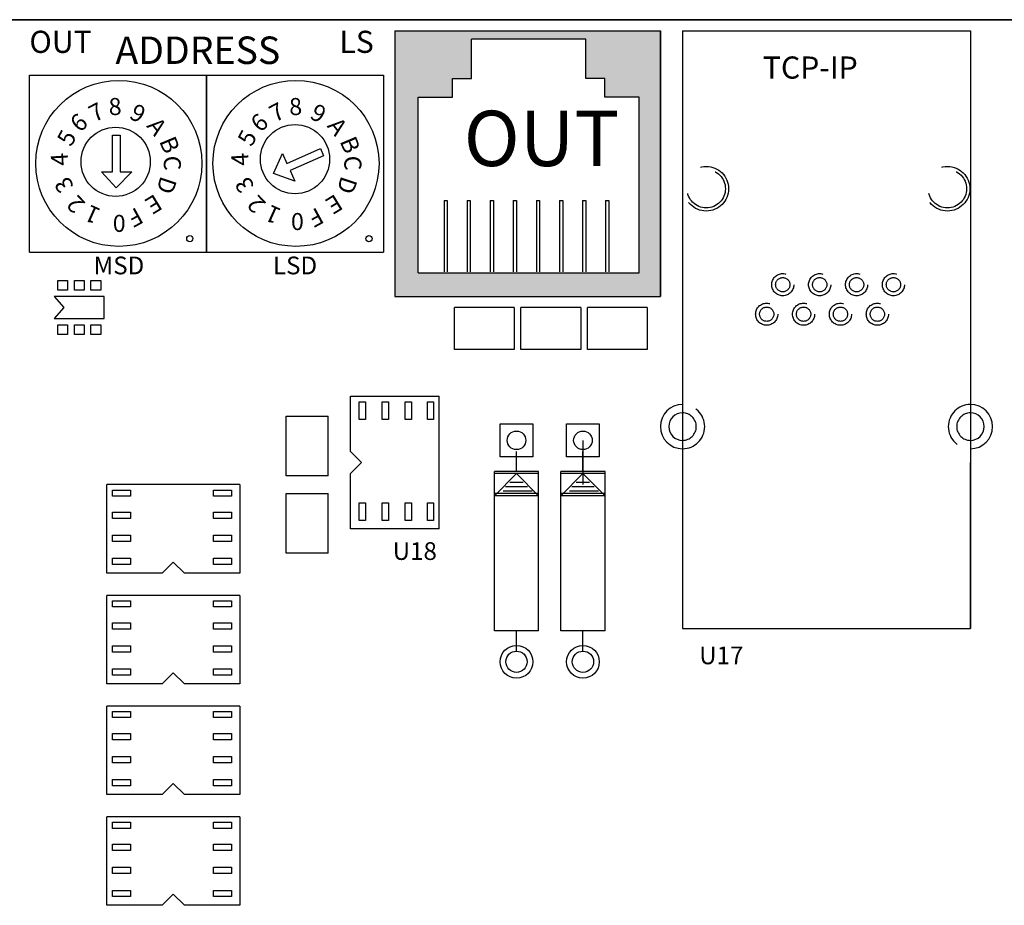
# Model space of a CAD drawing. Units: inches. Extents: x -90 to 1120, y 102 to 444.
# Drawn here: x -38 to -36, y 224 to 226 of the extents above; entities that cross this region are included whole.
import ezdxf

# ---------------------------------------------------------------- set-up
doc = ezdxf.new("R2010")
doc.units = ezdxf.units.IN
doc.header["$MEASUREMENT"] = 0
doc.linetypes.add('HIDDEN2', pattern=[0.1875, 0.125, -0.0625])
doc.layers.add('Product', color=7, linetype='Continuous')
doc.styles.add('SIMPLEX', font='SIMPLEX')

msp = doc.modelspace()

# ---------------------------------------------------------------- hatches: boundary and pattern name
at = {"layer": 'Product', "linetype": 'Continuous'}
h = msp.add_hatch(color=253, dxfattribs=at)
h.paths.add_polyline_path([(-36.38852, 225.96437), (-36.38852, 225.36437), (-36.98852, 225.36437), (-36.98852, 225.96437)])
h.paths.add_polyline_path([(-36.4365, 225.41798), (-36.4365, 225.81439), (-36.51441, 225.81439), (-36.51441, 225.85686), (-36.55691, 225.85686), (-36.55691, 225.94534), (-36.81554, 225.94534), (-36.81554, 225.85686), (-36.85804, 225.85686), (-36.85804, 225.81439), (-36.93595, 225.81439), (-36.93595, 225.41798)], flags=16)
edge = h.paths.add_edge_path()
edge.add_line((-36.53852, 225.96437), (-36.38852, 225.96437))
edge.add_line((-36.46352, 225.96437), (-36.38852, 225.96437))

# ---------------------------------------------------------------- linework, layer by layer
at = {"layer": 'Product'}
for p, q in [((-34.16352, 225.98937), (-40.16352, 225.98937)), ((-34.16352, 225.98937), (-40.16352, 225.98937)), ((-40.16352, 225.98937), (-34.16352, 225.98937)), ((-36.98852, 225.96437), (-36.98852, 225.36437)), ((-36.98852, 225.96437), (-36.38852, 225.96437)), ((-36.98852, 225.96437), (-36.38852, 225.96437)), ((-36.98852, 225.96437), (-36.98852, 225.36437)), ((-36.98852, 225.96437), (-36.98852, 225.36437)), ((-36.98852, 225.96437), (-36.38852, 225.96437)), ((-36.38852, 225.36437), (-36.38852, 225.96437)), ((-36.38852, 225.36437), (-36.38852, 225.96437)), ((-36.38852, 225.36437), (-36.38852, 225.96437)), ((-36.33852, 225.96437), (-35.68852, 225.96437)), ((-36.33852, 225.96437), (-36.33852, 224.61437)), ((-35.68852, 225.96437), (-35.68852, 224.61437)), ((-37.81352, 225.86437), (-37.01352, 225.86437)), ((-37.81352, 225.46437), (-37.81352, 225.86437)), ((-37.41352, 225.46437), (-37.41352, 225.86437)), ((-37.41352, 225.86437), (-37.41352, 225.46437)), ((-37.01352, 225.86437), (-37.01352, 225.46437)), ((-37.81352, 225.46437), (-37.01352, 225.46437)), ((-37.74952, 225.40037), (-37.72752, 225.40037)), ((-37.74952, 225.37837), (-37.74952, 225.40037)), ((-37.72752, 225.40037), (-37.72752, 225.37837)), ((-37.71152, 225.40037), (-37.68952, 225.40037)), ((-37.71152, 225.37837), (-37.71152, 225.40037)), ((-37.68952, 225.40037), (-37.68952, 225.37837)), ((-37.67452, 225.40037), (-37.65252, 225.40037)), ((-37.67452, 225.37837), (-37.67452, 225.40037)), ((-37.65252, 225.40037), (-37.65252, 225.37837)), ((-37.72752, 225.37837), (-37.74952, 225.37837)), ((-37.68952, 225.37837), (-37.71152, 225.37837)), ((-37.65252, 225.37837), (-37.67452, 225.37837)), ((-37.64452, 225.36437), (-37.75752, 225.36437)), ((-37.75752, 225.36437), (-37.73552, 225.33937)), ((-37.64452, 225.31437), (-37.64452, 225.36437)), ((-36.98852, 225.36437), (-36.38852, 225.36437)), ((-36.98852, 225.36437), (-36.38852, 225.36437)), ((-36.98852, 225.36437), (-36.38852, 225.36437)), ((-37.73552, 225.33937), (-37.75752, 225.31437)), ((-36.85352, 225.24437), (-36.85352, 225.33937)), ((-36.71852, 225.33937), (-36.85352, 225.33937)), ((-36.71852, 225.33937), (-36.71852, 225.24437)), ((-36.56852, 225.33937), (-36.70352, 225.33937)), ((-36.70352, 225.24437), (-36.70352, 225.33937)), ((-36.56852, 225.33937), (-36.56852, 225.24437)), ((-36.55352, 225.24437), (-36.55352, 225.33937)), ((-36.41852, 225.33937), (-36.55352, 225.33937)), ((-36.41852, 225.33937), (-36.41852, 225.24437)), ((-37.75752, 225.31437), (-37.64452, 225.31437)), ((-37.74952, 225.30037), (-37.72752, 225.30037)), ((-37.74952, 225.27837), (-37.74952, 225.30037)), ((-37.72752, 225.30037), (-37.72752, 225.27837)), ((-37.71152, 225.30037), (-37.68952, 225.30037)), ((-37.71152, 225.27837), (-37.71152, 225.30037)), ((-37.68952, 225.30037), (-37.68952, 225.27837)), ((-37.67452, 225.30037), (-37.65252, 225.30037)), ((-37.67452, 225.27837), (-37.67452, 225.30037)), ((-37.65252, 225.30037), (-37.65252, 225.27837)), ((-37.72752, 225.27837), (-37.74952, 225.27837)), ((-37.68952, 225.27837), (-37.71152, 225.27837)), ((-37.65252, 225.27837), (-37.67452, 225.27837)), ((-36.71852, 225.24437), (-36.85352, 225.24437)), ((-36.56852, 225.24437), (-36.70352, 225.24437)), ((-36.41852, 225.24437), (-36.55352, 225.24437)), ((-37.08852, 225.01437), (-37.08852, 225.13937)), ((-37.08852, 225.13937), (-36.88852, 225.13937)), ((-36.88852, 224.83937), (-36.88852, 225.13937)), ((-37.23352, 224.95937), (-37.23352, 225.09437)), ((-37.23352, 225.09437), (-37.13852, 225.09437)), ((-37.13852, 224.95937), (-37.13852, 225.09437)), ((-36.75052, 225.07637), (-36.67652, 225.07637)), ((-36.75052, 225.00237), (-36.75052, 225.07637)), ((-36.67652, 225.07637), (-36.67652, 225.00237)), ((-36.60052, 225.07637), (-36.52652, 225.07637)), ((-36.60052, 225.00237), (-36.60052, 225.07637)), ((-36.52652, 225.07637), (-36.52652, 225.00237)), ((-36.56352, 225.03937), (-36.56352, 224.93937)), ((-37.06352, 224.98937), (-37.08852, 225.01437)), ((-36.71352, 224.96937), (-36.71352, 225.01437)), ((-36.56352, 224.96937), (-36.56352, 225.01437)), ((-37.08852, 224.96437), (-37.06352, 224.98937)), ((-36.67652, 225.00237), (-36.75052, 225.00237)), ((-36.52652, 225.00237), (-36.60052, 225.00237)), ((-36.33852, 224.98937), (-36.33852, 224.61437)), ((-35.68852, 224.61437), (-35.68852, 224.98937)), ((-36.76352, 224.60937), (-36.76352, 224.96937)), ((-36.66352, 224.96937), (-36.76352, 224.96937)), ((-36.66352, 224.60937), (-36.66352, 224.96937)), ((-36.61352, 224.60937), (-36.61352, 224.96937)), ((-36.51352, 224.96937), (-36.61352, 224.96937)), ((-36.51352, 224.60937), (-36.51352, 224.96937)), ((-37.13852, 224.95937), (-37.23352, 224.95937)), ((-37.08852, 224.83937), (-37.08852, 224.96437)), ((-36.76352, 224.91437), (-36.71352, 224.96437)), ((-36.71352, 224.96437), (-36.76352, 224.96437)), ((-36.69852, 224.94437), (-36.72852, 224.94437)), ((-36.66352, 224.91437), (-36.71352, 224.96437)), ((-36.66352, 224.96437), (-36.71352, 224.96437)), ((-36.61352, 224.91437), (-36.56352, 224.96437)), ((-36.56352, 224.96437), (-36.61352, 224.96437)), ((-36.54852, 224.94437), (-36.57852, 224.94437)), ((-36.51352, 224.91437), (-36.56352, 224.96437)), ((-36.51352, 224.96437), (-36.56352, 224.96437)), ((-37.63852, 224.73937), (-37.63852, 224.93937)), ((-37.33852, 224.93937), (-37.63852, 224.93937)), ((-37.33852, 224.93937), (-37.33852, 224.73937)), ((-36.67852, 224.92437), (-36.74352, 224.92437)), ((-36.68852, 224.93437), (-36.73852, 224.93437)), ((-36.52852, 224.92437), (-36.59352, 224.92437)), ((-36.53852, 224.93437), (-36.58852, 224.93437)), ((-37.23352, 224.78437), (-37.23352, 224.91937)), ((-37.23352, 224.91937), (-37.13852, 224.91937)), ((-37.13852, 224.78437), (-37.13852, 224.91937)), ((-36.66352, 224.91937), (-36.76352, 224.91937)), ((-36.66352, 224.91437), (-36.76352, 224.91437)), ((-36.51352, 224.91937), (-36.61352, 224.91937)), ((-36.51352, 224.91437), (-36.61352, 224.91437)), ((-36.88852, 224.83937), (-37.08852, 224.83937)), ((-37.13852, 224.78437), (-37.23352, 224.78437)), ((-37.48852, 224.76437), (-37.51352, 224.73937)), ((-37.46352, 224.73937), (-37.48852, 224.76437)), ((-37.51352, 224.73937), (-37.63852, 224.73937)), ((-37.33852, 224.73937), (-37.46352, 224.73937)), ((-37.63852, 224.48937), (-37.63852, 224.68937)), ((-37.33852, 224.68937), (-37.63852, 224.68937)), ((-37.33852, 224.68937), (-37.33852, 224.48937)), ((-36.33852, 224.61437), (-35.68852, 224.61437)), ((-36.66352, 224.60937), (-36.76352, 224.60937)), ((-36.71352, 224.56437), (-36.71352, 224.60937)), ((-36.51352, 224.60937), (-36.61352, 224.60937)), ((-36.56352, 224.56437), (-36.56352, 224.60937)), ((-37.48852, 224.51437), (-37.51352, 224.48937)), ((-37.46352, 224.48937), (-37.48852, 224.51437)), ((-37.51352, 224.48937), (-37.63852, 224.48937)), ((-37.33852, 224.48937), (-37.46352, 224.48937)), ((-37.63852, 224.23937), (-37.63852, 224.43937)), ((-37.33852, 224.43937), (-37.63852, 224.43937)), ((-37.33852, 224.43937), (-37.33852, 224.23937)), ((-37.48852, 224.26437), (-37.51352, 224.23937)), ((-37.46352, 224.23937), (-37.48852, 224.26437)), ((-37.51352, 224.23937), (-37.63852, 224.23937)), ((-37.33852, 224.23937), (-37.46352, 224.23937)), ((-37.63852, 223.98937), (-37.63852, 224.18937)), ((-37.33852, 224.18937), (-37.63852, 224.18937)), ((-37.33852, 224.18937), (-37.33852, 223.98937)), ((-37.48852, 224.01437), (-37.51352, 223.98937)), ((-37.46352, 223.98937), (-37.48852, 224.01437)), ((-37.51352, 223.98937), (-37.63852, 223.98937)), ((-37.33852, 223.98937), (-37.46352, 223.98937))]:
    msp.add_line(p, q, dxfattribs=at)
at = {"layer": 'Product', "color": 253}
for p, q in [((-36.98852, 225.96437), (-36.38852, 225.96437)), ((-36.98852, 225.96437), (-36.98852, 225.36437)), ((-36.98852, 225.96437), (-36.98852, 225.36437)), ((-36.98852, 225.96437), (-36.38852, 225.96437)), ((-36.98852, 225.96437), (-36.38852, 225.96437)), ((-36.98852, 225.96437), (-36.98852, 225.36437)), ((-36.53852, 225.96437), (-36.38852, 225.96437)), ((-36.53852, 225.96437), (-36.38852, 225.96437)), ((-36.53852, 225.96437), (-36.38852, 225.96437)), ((-36.46352, 225.96437), (-36.38852, 225.96437)), ((-36.46352, 225.96437), (-36.38852, 225.96437)), ((-36.46352, 225.96437), (-36.38852, 225.96437)), ((-36.38852, 225.96437), (-36.38852, 225.36437)), ((-36.38852, 225.96437), (-36.38852, 225.36437)), ((-36.98852, 225.36437), (-36.38852, 225.36437)), ((-36.98852, 225.36437), (-36.38852, 225.36437)), ((-36.98852, 225.36437), (-36.38852, 225.36437)), ((-37.0687, 225.08612), (-37.0687, 225.12635)), ((-37.0687, 225.12635), (-37.0547, 225.12635)), ((-37.0547, 225.12635), (-37.0547, 225.08612)), ((-37.0167, 225.08612), (-37.0167, 225.12635)), ((-37.0167, 225.12635), (-37.0027, 225.12635)), ((-37.0027, 225.12635), (-37.0027, 225.08612)), ((-36.9647, 225.08612), (-36.9647, 225.12635)), ((-36.9647, 225.12635), (-36.9507, 225.12635)), ((-36.9507, 225.12635), (-36.9507, 225.08612)), ((-36.9147, 225.08612), (-36.9147, 225.12635)), ((-36.9147, 225.12635), (-36.9007, 225.12635)), ((-36.9007, 225.12635), (-36.9007, 225.08612)), ((-37.0547, 225.08612), (-37.0687, 225.08612)), ((-37.0027, 225.08612), (-37.0167, 225.08612)), ((-36.9507, 225.08612), (-36.9647, 225.08612)), ((-36.9007, 225.08612), (-36.9147, 225.08612)), ((-37.6255, 224.92719), (-37.58526, 224.92719)), ((-37.6255, 224.91319), (-37.6255, 224.92719)), ((-37.58526, 224.92719), (-37.58526, 224.91319)), ((-37.39765, 224.91319), (-37.39765, 224.92719)), ((-37.39765, 224.92719), (-37.35742, 224.92719)), ((-37.35742, 224.92719), (-37.35742, 224.91319)), ((-37.58526, 224.91319), (-37.6255, 224.91319)), ((-37.35742, 224.91319), (-37.39765, 224.91319)), ((-37.0687, 224.89851), (-37.0547, 224.89851)), ((-37.0687, 224.85827), (-37.0687, 224.89851)), ((-37.0547, 224.89851), (-37.0547, 224.85827)), ((-37.0167, 224.89851), (-37.0027, 224.89851)), ((-37.0167, 224.85827), (-37.0167, 224.89851)), ((-37.0027, 224.89851), (-37.0027, 224.85827)), ((-36.9647, 224.89851), (-36.9507, 224.89851)), ((-36.9647, 224.85827), (-36.9647, 224.89851)), ((-36.9507, 224.89851), (-36.9507, 224.85827)), ((-36.9147, 224.89851), (-36.9007, 224.89851)), ((-36.9147, 224.85827), (-36.9147, 224.89851)), ((-36.9007, 224.89851), (-36.9007, 224.85827)), ((-37.6255, 224.87719), (-37.58526, 224.87719)), ((-37.6255, 224.86319), (-37.6255, 224.87719)), ((-37.58526, 224.86319), (-37.6255, 224.86319)), ((-37.58526, 224.87719), (-37.58526, 224.86319)), ((-37.39765, 224.86319), (-37.39765, 224.87719)), ((-37.39765, 224.87719), (-37.35742, 224.87719)), ((-37.35742, 224.86319), (-37.39765, 224.86319)), ((-37.35742, 224.87719), (-37.35742, 224.86319)), ((-37.0547, 224.85827), (-37.0687, 224.85827)), ((-37.0027, 224.85827), (-37.0167, 224.85827)), ((-36.9507, 224.85827), (-36.9647, 224.85827)), ((-36.9007, 224.85827), (-36.9147, 224.85827)), ((-37.6255, 224.82519), (-37.58526, 224.82519)), ((-37.6255, 224.81119), (-37.6255, 224.82519)), ((-37.58526, 224.81119), (-37.6255, 224.81119)), ((-37.58526, 224.82519), (-37.58526, 224.81119)), ((-37.39765, 224.81119), (-37.39765, 224.82519)), ((-37.39765, 224.82519), (-37.35742, 224.82519)), ((-37.35742, 224.81119), (-37.39765, 224.81119)), ((-37.35742, 224.82519), (-37.35742, 224.81119)), ((-37.6255, 224.77319), (-37.58526, 224.77319)), ((-37.6255, 224.75919), (-37.6255, 224.77319)), ((-37.58526, 224.77319), (-37.58526, 224.75919)), ((-37.39765, 224.75919), (-37.39765, 224.77319)), ((-37.39765, 224.77319), (-37.35742, 224.77319)), ((-37.35742, 224.77319), (-37.35742, 224.75919)), ((-37.58526, 224.75919), (-37.6255, 224.75919)), ((-37.35742, 224.75919), (-37.39765, 224.75919)), ((-37.6255, 224.67719), (-37.58526, 224.67719)), ((-37.6255, 224.66319), (-37.6255, 224.67719)), ((-37.58526, 224.66319), (-37.6255, 224.66319)), ((-37.58526, 224.67719), (-37.58526, 224.66319)), ((-37.39765, 224.66319), (-37.39765, 224.67719)), ((-37.39765, 224.67719), (-37.35742, 224.67719)), ((-37.35742, 224.66319), (-37.39765, 224.66319)), ((-37.35742, 224.67719), (-37.35742, 224.66319)), ((-37.6255, 224.62719), (-37.58526, 224.62719)), ((-37.6255, 224.61319), (-37.6255, 224.62719)), ((-37.58526, 224.61319), (-37.6255, 224.61319)), ((-37.58526, 224.62719), (-37.58526, 224.61319)), ((-37.39765, 224.61319), (-37.39765, 224.62719)), ((-37.39765, 224.62719), (-37.35742, 224.62719)), ((-37.35742, 224.61319), (-37.39765, 224.61319)), ((-37.35742, 224.62719), (-37.35742, 224.61319)), ((-37.6255, 224.57519), (-37.58526, 224.57519)), ((-37.6255, 224.56119), (-37.6255, 224.57519)), ((-37.58526, 224.57519), (-37.58526, 224.56119)), ((-37.39765, 224.56119), (-37.39765, 224.57519)), ((-37.39765, 224.57519), (-37.35742, 224.57519)), ((-37.35742, 224.57519), (-37.35742, 224.56119)), ((-37.58526, 224.56119), (-37.6255, 224.56119)), ((-37.35742, 224.56119), (-37.39765, 224.56119)), ((-37.6255, 224.52319), (-37.58526, 224.52319)), ((-37.6255, 224.50919), (-37.6255, 224.52319)), ((-37.58526, 224.52319), (-37.58526, 224.50919)), ((-37.39765, 224.50919), (-37.39765, 224.52319)), ((-37.39765, 224.52319), (-37.35742, 224.52319)), ((-37.35742, 224.52319), (-37.35742, 224.50919)), ((-37.58526, 224.50919), (-37.6255, 224.50919)), ((-37.35742, 224.50919), (-37.39765, 224.50919)), ((-37.6255, 224.42719), (-37.58526, 224.42719)), ((-37.6255, 224.41319), (-37.6255, 224.42719)), ((-37.58526, 224.41319), (-37.6255, 224.41319)), ((-37.58526, 224.42719), (-37.58526, 224.41319)), ((-37.39765, 224.41319), (-37.39765, 224.42719)), ((-37.39765, 224.42719), (-37.35742, 224.42719)), ((-37.35742, 224.41319), (-37.39765, 224.41319)), ((-37.35742, 224.42719), (-37.35742, 224.41319)), ((-37.6255, 224.37719), (-37.58526, 224.37719)), ((-37.6255, 224.36319), (-37.6255, 224.37719)), ((-37.58526, 224.37719), (-37.58526, 224.36319)), ((-37.39765, 224.36319), (-37.39765, 224.37719)), ((-37.39765, 224.37719), (-37.35742, 224.37719)), ((-37.35742, 224.37719), (-37.35742, 224.36319)), ((-37.58526, 224.36319), (-37.6255, 224.36319)), ((-37.35742, 224.36319), (-37.39765, 224.36319)), ((-37.6255, 224.32519), (-37.58526, 224.32519)), ((-37.6255, 224.31119), (-37.6255, 224.32519)), ((-37.58526, 224.32519), (-37.58526, 224.31119)), ((-37.39765, 224.31119), (-37.39765, 224.32519)), ((-37.39765, 224.32519), (-37.35742, 224.32519)), ((-37.35742, 224.32519), (-37.35742, 224.31119)), ((-37.58526, 224.31119), (-37.6255, 224.31119)), ((-37.35742, 224.31119), (-37.39765, 224.31119)), ((-37.6255, 224.27319), (-37.58526, 224.27319)), ((-37.6255, 224.25919), (-37.6255, 224.27319)), ((-37.58526, 224.25919), (-37.6255, 224.25919)), ((-37.58526, 224.27319), (-37.58526, 224.25919)), ((-37.39765, 224.25919), (-37.39765, 224.27319)), ((-37.39765, 224.27319), (-37.35742, 224.27319)), ((-37.35742, 224.25919), (-37.39765, 224.25919)), ((-37.35742, 224.27319), (-37.35742, 224.25919)), ((-37.6255, 224.17719), (-37.58526, 224.17719)), ((-37.6255, 224.16319), (-37.6255, 224.17719)), ((-37.58526, 224.17719), (-37.58526, 224.16319)), ((-37.39765, 224.16319), (-37.39765, 224.17719)), ((-37.39765, 224.17719), (-37.35742, 224.17719)), ((-37.35742, 224.17719), (-37.35742, 224.16319)), ((-37.58526, 224.16319), (-37.6255, 224.16319)), ((-37.35742, 224.16319), (-37.39765, 224.16319)), ((-37.6255, 224.12719), (-37.58526, 224.12719)), ((-37.6255, 224.11319), (-37.6255, 224.12719)), ((-37.58526, 224.12719), (-37.58526, 224.11319)), ((-37.39765, 224.11319), (-37.39765, 224.12719)), ((-37.39765, 224.12719), (-37.35742, 224.12719)), ((-37.35742, 224.12719), (-37.35742, 224.11319)), ((-37.58526, 224.11319), (-37.6255, 224.11319)), ((-37.35742, 224.11319), (-37.39765, 224.11319)), ((-37.6255, 224.07519), (-37.58526, 224.07519)), ((-37.6255, 224.06119), (-37.6255, 224.07519)), ((-37.58526, 224.06119), (-37.6255, 224.06119)), ((-37.58526, 224.07519), (-37.58526, 224.06119)), ((-37.39765, 224.06119), (-37.39765, 224.07519)), ((-37.39765, 224.07519), (-37.35742, 224.07519)), ((-37.35742, 224.06119), (-37.39765, 224.06119)), ((-37.35742, 224.07519), (-37.35742, 224.06119)), ((-37.6255, 224.02319), (-37.58526, 224.02319)), ((-37.6255, 224.00919), (-37.6255, 224.02319)), ((-37.58526, 224.02319), (-37.58526, 224.00919)), ((-37.39765, 224.00919), (-37.39765, 224.02319)), ((-37.39765, 224.02319), (-37.35742, 224.02319)), ((-37.35742, 224.02319), (-37.35742, 224.00919)), ((-37.58526, 224.00919), (-37.6255, 224.00919)), ((-37.35742, 224.00919), (-37.39765, 224.00919))]:
    msp.add_line(p, q, dxfattribs=at)
at = {"layer": 'Product', "color": 253, "linetype": 'Continuous'}
for p, q in [((-36.81554, 225.85686), (-36.81554, 225.94534)), ((-36.55691, 225.94534), (-36.81554, 225.94534)), ((-36.55691, 225.94534), (-36.81554, 225.94534)), ((-36.81554, 225.85686), (-36.81554, 225.94534)), ((-36.81554, 225.85686), (-36.81554, 225.94534)), ((-36.55691, 225.94534), (-36.81554, 225.94534)), ((-36.55691, 225.85686), (-36.55691, 225.94534)), ((-36.55691, 225.85686), (-36.55691, 225.94534)), ((-36.55691, 225.85686), (-36.55691, 225.94534)), ((-36.85804, 225.81439), (-36.85804, 225.85686)), ((-36.85804, 225.85686), (-36.81554, 225.85686)), ((-36.85804, 225.85686), (-36.81554, 225.85686)), ((-36.85804, 225.81439), (-36.85804, 225.85686)), ((-36.85804, 225.81439), (-36.85804, 225.85686)), ((-36.85804, 225.85686), (-36.81554, 225.85686)), ((-36.51441, 225.85686), (-36.55691, 225.85686)), ((-36.51441, 225.85686), (-36.55691, 225.85686)), ((-36.51441, 225.85686), (-36.55691, 225.85686)), ((-36.51441, 225.81439), (-36.51441, 225.85686)), ((-36.51441, 225.81439), (-36.51441, 225.85686)), ((-36.51441, 225.81439), (-36.51441, 225.85686)), ((-36.93595, 225.41798), (-36.93595, 225.81439)), ((-36.93595, 225.81439), (-36.85804, 225.81439)), ((-36.93595, 225.81439), (-36.85804, 225.81439)), ((-36.93595, 225.41798), (-36.93595, 225.81439)), ((-36.93595, 225.41798), (-36.93595, 225.81439)), ((-36.93595, 225.81439), (-36.85804, 225.81439)), ((-36.4365, 225.81439), (-36.51441, 225.81439)), ((-36.4365, 225.81439), (-36.51441, 225.81439)), ((-36.4365, 225.81439), (-36.51441, 225.81439)), ((-36.4365, 225.41798), (-36.4365, 225.81439)), ((-36.4365, 225.41798), (-36.4365, 225.81439)), ((-36.4365, 225.41798), (-36.4365, 225.81439)), ((-36.87717, 225.58125), (-36.87717, 225.41966)), ((-36.87717, 225.58125), (-36.86993, 225.58125)), ((-36.86993, 225.58125), (-36.86993, 225.41966)), ((-36.82504, 225.58125), (-36.81781, 225.58125)), ((-36.82504, 225.58125), (-36.82504, 225.41966)), ((-36.81781, 225.58125), (-36.81781, 225.41966)), ((-36.77291, 225.58125), (-36.77291, 225.41966)), ((-36.77291, 225.58125), (-36.76568, 225.58125)), ((-36.76568, 225.58125), (-36.76568, 225.41966)), ((-36.72078, 225.58125), (-36.71355, 225.58125)), ((-36.72078, 225.58125), (-36.72078, 225.41966)), ((-36.71355, 225.58125), (-36.71355, 225.41966)), ((-36.66865, 225.58125), (-36.66865, 225.41966)), ((-36.66865, 225.58125), (-36.66142, 225.58125)), ((-36.66142, 225.58125), (-36.66142, 225.41966)), ((-36.61652, 225.58125), (-36.60929, 225.58125)), ((-36.61652, 225.58125), (-36.61652, 225.41966)), ((-36.60929, 225.58125), (-36.60929, 225.41966)), ((-36.56439, 225.58125), (-36.56439, 225.41966)), ((-36.56439, 225.58125), (-36.55716, 225.58125)), ((-36.55716, 225.58125), (-36.55716, 225.41966)), ((-36.51226, 225.58125), (-36.50503, 225.58125)), ((-36.51226, 225.58125), (-36.51226, 225.41966)), ((-36.50503, 225.58125), (-36.50503, 225.41966)), ((-36.93595, 225.41798), (-36.4365, 225.41798)), ((-36.93595, 225.41798), (-36.4365, 225.41798)), ((-36.93595, 225.41798), (-36.4365, 225.41798))]:
    msp.add_line(p, q, dxfattribs=at)
at = {"layer": 'Product', "linetype": 'Continuous'}
for p, q in [((-37.62611, 225.72888), (-37.60836, 225.72888)), ((-37.62611, 225.64601), (-37.62611, 225.72888)), ((-37.60836, 225.72888), (-37.60836, 225.64601)), ((-37.26211, 225.64194), (-37.24208, 225.68714)), ((-37.24208, 225.68714), (-37.23209, 225.6647)), ((-37.23209, 225.6647), (-37.15637, 225.69838)), ((-37.14916, 225.68217), (-37.22488, 225.64848)), ((-37.15637, 225.69838), (-37.14916, 225.68217)), ((-37.65067, 225.64601), (-37.62611, 225.64601)), ((-37.61751, 225.60934), (-37.65067, 225.64601)), ((-37.58199, 225.64601), (-37.61751, 225.60934)), ((-37.60836, 225.64601), (-37.58199, 225.64601)), ((-37.21416, 225.62439), (-37.26211, 225.64194)), ((-37.22488, 225.64848), (-37.21416, 225.62439))]:
    msp.add_line(p, q, dxfattribs=at)
at = {"layer": 'Product', "color": 0, "linetype": 'Continuous'}
for centre in [(-37.61154, 225.66485), (-37.21154, 225.66485)]:
    msp.add_circle(centre, 0.1875, dxfattribs=at)
at = {"layer": 'Product', "linetype": 'Continuous'}
for centre, radius in [((-37.6187, 225.66848), 0.07812), ((-37.21373, 225.6744), 0.07812), ((-37.45131, 225.49496), 0.00702), ((-37.04667, 225.49496), 0.00702)]:
    msp.add_circle(centre, radius, dxfattribs=at)
at = {"layer": 'Product', "color": 253, "linetype": 'HIDDEN2'}
for centre, radius in [((-36.28509, 225.60763), 0.05046), ((-35.74039, 225.60763), 0.05046), ((-36.28509, 225.60763), 0.04334), ((-35.74039, 225.60763), 0.04334), ((-36.11223, 225.39097), 0.025), ((-36.02893, 225.39097), 0.025), ((-35.94563, 225.39097), 0.025), ((-35.86233, 225.39097), 0.025), ((-36.11223, 225.39097), 0.01614), ((-36.02893, 225.39097), 0.01614), ((-35.94563, 225.39097), 0.01614), ((-35.86233, 225.39097), 0.01614), ((-36.14858, 225.32431), 0.025), ((-36.06528, 225.32431), 0.025), ((-35.98198, 225.32431), 0.025), ((-35.89868, 225.32431), 0.025), ((-36.14858, 225.32431), 0.01614), ((-36.06528, 225.32431), 0.01614), ((-35.98198, 225.32431), 0.01614), ((-35.89868, 225.32431), 0.01614)]:
    msp.add_circle(centre, radius, dxfattribs=at)
at = {"layer": 'Product'}
for centre, radius in [((-36.71352, 225.03937), 0.021), ((-36.56352, 225.03937), 0.021), ((-36.71352, 224.53937), 0.037), ((-36.56352, 224.53937), 0.037), ((-36.71352, 224.53937), 0.024), ((-36.56352, 224.53937), 0.024)]:
    msp.add_circle(centre, radius, dxfattribs=at)
for centre, radius, start, end in [((-36.33852, 225.07037), 0.05, 90, 270), ((-36.33852, 225.07037), 0.031, 90, 270), ((-35.68852, 225.07037), 0.05, 270, 90), ((-35.68852, 225.07037), 0.031, 270, 90)]:
    msp.add_arc(centre, radius, start, end, dxfattribs=at)
at = {"layer": 'Product', "color": 253, "linetype": 'HIDDEN2'}
for centre, radius, start, end in [((-36.33852, 225.07037), 0.05, 270, 90), ((-36.33852, 225.07037), 0.031, 270, 90), ((-35.68852, 225.07037), 0.05, 90, 270), ((-35.68852, 225.07037), 0.031, 90, 270)]:
    msp.add_arc(centre, radius, start, end, dxfattribs=at)

# ---------------------------------------------------------------- texts
at = {"layer": 'Product'}
for s, height, p in [('OUT', 0.05, (-37.81352, 225.91437)), ('ADDRESS', 0.062, (-37.61925, 225.88937)), ('LS', 0.05, (-37.11352, 225.91437)), ('TCP-IP', 0.05, (-36.15726, 225.85628)), ('OUT', 0.125, (-36.83266, 225.65873)), ('MSD', 0.04, (-37.66852, 225.41437)), ('LSD', 0.04, (-37.26352, 225.41437)), ('U18', 0.04, (-36.99326, 224.76934)), ('U17', 0.04, (-36.30106, 224.53379))]:
    msp.add_text(s, height=height, dxfattribs=at).set_placement(p)
at = {"layer": 'Product', "linetype": 'Continuous', "style": 'SIMPLEX'}
for s, rotation, p in [('8', 2.79314, (-37.63364, 225.77332)), ('8', 2.79314, (-37.22599, 225.77332)), ('7', 27.79093, (-37.66628, 225.75684)), ('9', 331.85144, (-37.59044, 225.76791)), ('7', 27.79093, (-37.25863, 225.75684)), ('9', 331.85144, (-37.18279, 225.76791)), ('6', 42.31381, (-37.69975, 225.73311)), ('6', 42.31381, (-37.2921, 225.73311)), ('A', 308.67106, (-37.55034, 225.74879)), ('A', 308.67106, (-37.14269, 225.74879)), ('5', 61.25701, (-37.7195, 225.70061)), ('B', 292.73891, (-37.52109, 225.71532)), ('5', 61.25701, (-37.31185, 225.70061)), ('B', 292.73891, (-37.11344, 225.71532)), ('4', 93.49353, (-37.72546, 225.66051)), ('C', 272.19913, (-37.51068, 225.68146)), ('4', 93.49353, (-37.31781, 225.66051)), ('C', 272.19913, (-37.10303, 225.68146)), ('3', 122.39882, (-37.71168, 225.614)), ('3', 122.39882, (-37.30403, 225.614)), ('D', 251.65949, (-37.51623, 225.63833)), ('D', 251.65949, (-37.10858, 225.63833)), ('2', 133.69914, (-37.68512, 225.57515)), ('E', 211.4437, (-37.52974, 225.59699)), ('2', 133.69914, (-37.27747, 225.57515)), ('E', 211.4437, (-37.12209, 225.59699)), ('1', 155.65631, (-37.65002, 225.56059)), ('1', 155.65631, (-37.24237, 225.56059)), ('F', 208.80459, (-37.57099, 225.56679)), ('F', 208.80459, (-37.16334, 225.56679))]:
    msp.add_text(s, height=0.03849, rotation=rotation, dxfattribs=at).set_placement(p)
for p in [(-37.6253, 225.51019), (-37.22283, 225.5143)]:
    msp.add_text('0', height=0.03849, dxfattribs=at).set_placement(p)

doc.saveas('drawing.dxf')
